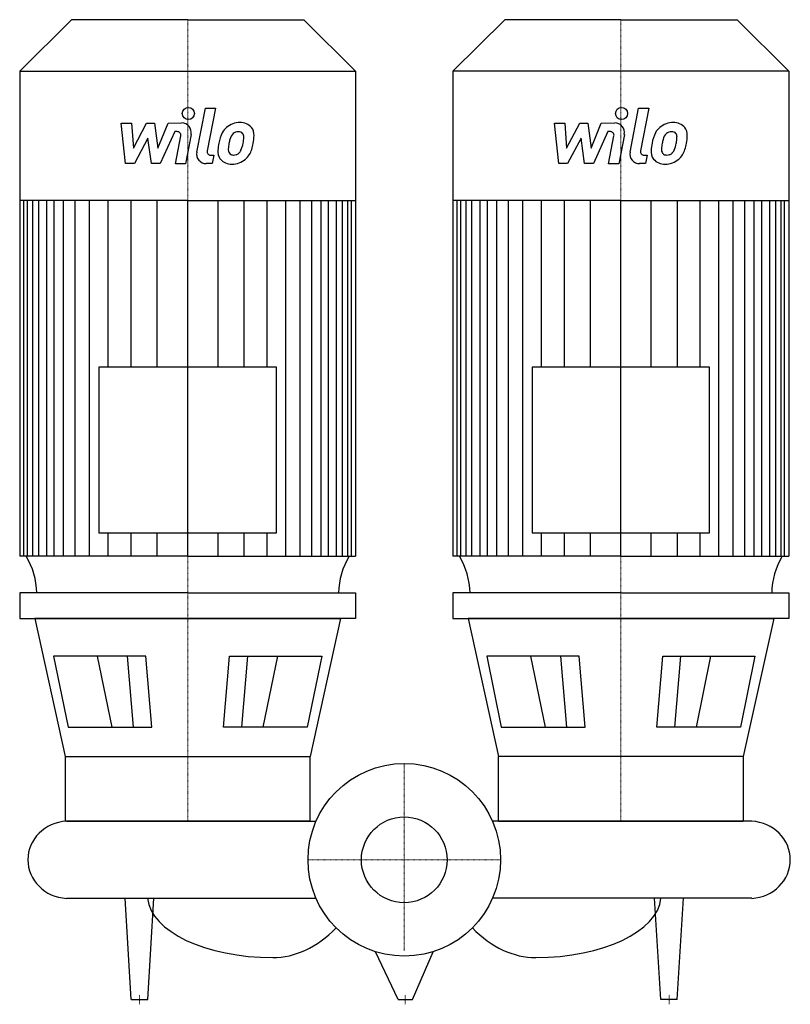
# Model space of a CAD drawing. Extents: x -400 to 401, y -150 to 872.
import ezdxf

# ---------------------------------------------------------------- set-up
doc = ezdxf.new("R2010")
doc.units = 0
doc.linetypes.add('DASHDOT', pattern=[1, 0.5, -0.25, 0, -0.25])
doc.layers.get('0').update_dxf_attribs({"color": 124})
doc.layers.add('CP_AXIS', color=143, linetype='DASHDOT', lineweight=18)
doc.layers.add('CP_DETAL', color=33, linetype='Continuous')
doc.layers.add('cp_hidde', color=203, linetype='Continuous')

msp = doc.modelspace()

# ---------------------------------------------------------------- linework, layer by layer
for p, q in [((-345.7, 872), (-399.5, 818.6)), ((-225, 872), (-345.7, 872)), ((-225, 872), (-104.3, 872)), ((-104.3, 872), (-50.5, 818.6)), ((104.3, 872), (50.5, 818.6)), ((225, 872), (104.3, 872)), ((225, 872), (345.7, 872)), ((345.7, 872), (399.5, 818.6)), ((-399.5, 818.6), (-399.5, 315.1)), ((-399.5, 818.6), (-225, 818.6)), ((-225, 818.6), (-50.5, 818.6)), ((-50.5, 818.6), (-50.5, 315.1)), ((225, 818.6), (50.5, 818.6)), ((50.5, 818.6), (50.5, 315.1)), ((399.5, 818.6), (225, 818.6)), ((399.5, 818.6), (399.5, 315.1)), ((-225, 684.2), (-399.5, 684.2)), ((-225, 684.2), (-50.5, 684.2)), ((225, 684.2), (50.5, 684.2)), ((225, 684.2), (399.5, 684.2)), ((-317.2, 511.2), (-317.2, 339.3)), ((-132.8, 511.2), (-317.2, 511.2)), ((-132.8, 339.3), (-132.8, 511.2)), ((132.8, 511.2), (132.8, 339.3)), ((317.2, 511.2), (132.8, 511.2)), ((317.2, 339.3), (317.2, 511.2)), ((-317.2, 339.3), (-132.8, 339.3)), ((132.8, 339.3), (317.2, 339.3)), ((-225, 315.1), (-399.5, 315.1)), ((-225, 315.1), (-50.5, 315.1)), ((225, 315.1), (50.5, 315.1)), ((225, 315.1), (399.5, 315.1)), ((-225, 277), (-399.5, 277)), ((-399.5, 277), (-399.5, 250.6)), ((-225, 277), (-50.5, 277)), ((-50.5, 277), (-50.5, 250.6)), ((225, 277), (50.5, 277)), ((50.5, 277), (50.5, 250.6)), ((225, 277), (399.5, 277)), ((399.5, 277), (399.5, 250.6)), ((-399.5, 250.6), (-225, 250.6)), ((-225, 250.6), (-383.8, 250.6)), ((-383.8, 250.6), (-352.1, 107.2)), ((-225, 250.6), (-66.2, 250.6)), ((-50.5, 250.6), (-225, 250.6)), ((-66.2, 250.6), (-97.9, 107.2)), ((50.5, 250.6), (225, 250.6)), ((225, 250.6), (66.2, 250.6)), ((66.2, 250.6), (97.9, 107.2)), ((225, 250.6), (383.8, 250.6)), ((399.5, 250.6), (225, 250.6)), ((383.8, 250.6), (352.1, 107.2)), ((-268.5, 211.2), (-364.3, 211.2)), ((-364.3, 211.2), (-349.2, 137.5)), ((-262.2, 137.5), (-268.5, 211.2)), ((-187.8, 137.5), (-181.5, 211.2)), ((-181.5, 211.2), (-85.7, 211.2)), ((-85.7, 211.2), (-100.8, 137.5)), ((85.7, 211.2), (100.8, 137.5)), ((181.5, 211.2), (85.7, 211.2)), ((187.8, 137.5), (181.5, 211.2)), ((262.2, 137.5), (268.5, 211.2)), ((268.5, 211.2), (364.3, 211.2)), ((364.3, 211.2), (349.2, 137.5)), ((-349.2, 137.5), (-262.2, 137.5)), ((-100.8, 137.5), (-187.8, 137.5)), ((100.8, 137.5), (187.8, 137.5)), ((349.2, 137.5), (262.2, 137.5)), ((-352.1, 107.2), (-97.9, 107.2)), ((-352.1, 107.2), (-352.1, 40)), ((-97.9, 40), (-97.9, 107.2)), ((97.9, 40), (97.9, 107.2)), ((352.1, 107.2), (97.9, 107.2)), ((352.1, 107.2), (352.1, 40)), ((-97.9, 40), (-352.1, 40)), ((-351, 40), (-91.7, 40)), ((361, 40), (91.7, 40)), ((97.9, 40), (352.1, 40)), ((-351, -40), (-91.7, -40)), ((-283.6, -145), (-290, -40)), ((-266.4, -145), (-260, -40)), ((361, -40), (91.7, -40)), ((266.4, -145), (260, -40)), ((283.6, -145), (290, -40)), ((-6.5, -145), (-30, -95.4)), ((8.5, -145), (30, -95.4)), ((-283.6, -145), (-266.4, -145)), ((-6.5, -145), (8.5, -145)), ((283.6, -145), (266.4, -145))]:
    msp.add_line(p, q)
msp.add_circle((0, 0), 100)
for centre, major_axis, ratio, start_param, end_param in [((-461.6, 274.8), (-80, 0), 0.992322, -3.11421, -2.608917), ((11.6, 274.8), (-80, 0), 0.992322, -0.532676, -0.027383), ((-11.6, 274.8), (-80, 0), 0.992322, -3.11421, -2.608917), ((461.6, 274.8), (-80, 0), 0.992322, -0.532676, -0.027383), ((-348.5, 0), (-42.5, 0), 0.94383, -1.513022, 0), ((358.5, 0), (-42.5, 0), 0.94383, -3.141593, -1.62857), ((-348.5, 0), (-42.5, 0), 0.94383, 0, 1.513022), ((358.5, 0), (-42.5, 0), 0.94383, 1.62857, 3.141593), ((-136.6, -36.9), (-130.1, 0), 0.496395, 0.047362, 1.570796), ((136.6, -36.9), (-130.1, 0), 0.496395, 1.570796, 3.094231), ((-136.6, 121.9), (0, 223.4), 0.582155, 3.141593, 3.672935), ((136.6, 121.9), (0, 223.4), 0.582155, 2.61025, 3.141593)]:
    msp.add_ellipse(centre, major_axis=major_axis, ratio=ratio, start_param=start_param, end_param=end_param)
at = {"layer": 'CP_AXIS'}
for p, q in [((-225, 872), (-225, 40)), ((225, 872), (225, 40)), ((0, 100), (0, -94.5)), ((100, 0), (-100, 0)), ((-275, -150), (-275, -140)), ((1, -150), (1, -140)), ((275, -150), (275, -140))]:
    msp.add_line(p, q, dxfattribs=at)
at = {"layer": 'CP_DETAL'}
for p, q in [((-215.5, 734.5), (-206.6, 780.2)), ((-206.6, 780.2), (-196.1, 780.2)), ((-196.1, 780.2), (-204.7, 735.9)), ((234.5, 734.5), (243.4, 780.2)), ((243.4, 780.2), (253.9, 780.2)), ((253.9, 780.2), (245.3, 735.9)), ((-294, 764.7), (-283.2, 764.7)), ((-289.6, 722.6), (-294, 764.7)), ((-283.2, 764.7), (-281.4, 738.7)), ((-281.4, 738.7), (-267.8, 764.7)), ((-267.8, 764.7), (-259.5, 764.7)), ((-259.5, 764.7), (-256, 738.7)), ((-256, 738.7), (-245.4, 764.7)), ((-245.4, 764.7), (-231.3, 764.8)), ((156, 764.7), (166.8, 764.7)), ((160.4, 722.6), (156, 764.7)), ((166.8, 764.7), (168.6, 738.7)), ((168.6, 738.7), (182.2, 764.7)), ((182.2, 764.7), (190.5, 764.7)), ((190.5, 764.7), (194, 738.7)), ((194, 738.7), (204.6, 764.7)), ((204.6, 764.7), (218.7, 764.8)), ((-266.4, 749), (-280.4, 722.6)), ((-262.7, 722.6), (-266.4, 749)), ((-238.4, 755.8), (-253.5, 722.6)), ((-235.9, 755.8), (-238.4, 755.8)), ((-237.8, 722.5), (-232.2, 751.4)), ((-221.4, 752.9), (-227.3, 722.5)), ((183.6, 749), (169.6, 722.6)), ((187.3, 722.6), (183.6, 749)), ((211.6, 755.8), (196.5, 722.6)), ((214.1, 755.8), (211.6, 755.8)), ((212.2, 722.5), (217.8, 751.4)), ((228.6, 752.9), (222.7, 722.5)), ((-201, 731.5), (-197.8, 731.5)), ((-197.8, 731.5), (-199.5, 722.6)), ((249, 731.5), (252.2, 731.5)), ((252.2, 731.5), (250.5, 722.6)), ((-280.4, 722.6), (-289.6, 722.6)), ((-253.5, 722.6), (-262.7, 722.6)), ((-227.3, 722.5), (-237.8, 722.5)), ((-199.5, 722.6), (-205.7, 722.6)), ((169.6, 722.6), (160.4, 722.6)), ((196.5, 722.6), (187.3, 722.6)), ((222.7, 722.5), (212.2, 722.5)), ((250.5, 722.6), (244.3, 722.6)), ((-395.1, 315.1), (-395.1, 684.2)), ((-391.4, 315.1), (-391.4, 684.2)), ((-385.8, 315.1), (-385.8, 684.2)), ((-379.7, 315.1), (-379.7, 684.2)), ((-371.3, 315.1), (-371.3, 684.2)), ((-363.6, 315.1), (-363.6, 684.2)), ((-353.9, 315.1), (-353.9, 684.2)), ((-341.7, 315.1), (-341.7, 684.2)), ((-326.9, 315.1), (-326.9, 684.2)), ((-307.5, 511.2), (-307.5, 684.2)), ((-283.7, 511.2), (-283.7, 683.8)), ((-256.6, 511.2), (-256.6, 684.2)), ((-225, 315.1), (-225, 684.2)), ((-225, 315.1), (-225, 684.2)), ((-225, 315.1), (-225, 684.2)), ((-225, 315.1), (-225, 684.2)), ((-193.4, 511.2), (-193.4, 684.2)), ((-166.3, 511.2), (-166.3, 683.8)), ((-142.5, 511.2), (-142.5, 684.2)), ((-123.1, 315.1), (-123.1, 684.2)), ((-108.3, 315.1), (-108.3, 684.2)), ((-96.1, 315.1), (-96.1, 684.2)), ((-86.4, 315.1), (-86.4, 684.2)), ((-78.7, 315.1), (-78.7, 684.2)), ((-70.3, 315.1), (-70.3, 684.2)), ((-64.2, 315.1), (-64.2, 684.2)), ((-58.6, 315.1), (-58.6, 684.2)), ((-54.9, 315.1), (-54.9, 684.2)), ((54.9, 315.1), (54.9, 684.2)), ((58.6, 315.1), (58.6, 684.2)), ((64.2, 315.1), (64.2, 684.2)), ((70.3, 315.1), (70.3, 684.2)), ((78.7, 315.1), (78.7, 684.2)), ((86.4, 315.1), (86.4, 684.2)), ((96.1, 315.1), (96.1, 684.2)), ((108.3, 315.1), (108.3, 684.2)), ((123.1, 315.1), (123.1, 684.2)), ((142.5, 511.2), (142.5, 684.2)), ((166.3, 511.2), (166.3, 683.8)), ((193.4, 511.2), (193.4, 684.2)), ((225, 315.1), (225, 684.2)), ((225, 315.1), (225, 684.2)), ((225, 315.1), (225, 684.2)), ((225, 315.1), (225, 684.2)), ((256.6, 511.2), (256.6, 684.2)), ((283.7, 511.2), (283.7, 683.8)), ((307.5, 511.2), (307.5, 684.2)), ((326.9, 315.1), (326.9, 684.2)), ((341.7, 315.1), (341.7, 684.2)), ((353.9, 315.1), (353.9, 684.2)), ((363.6, 315.1), (363.6, 684.2)), ((371.3, 315.1), (371.3, 684.2)), ((379.7, 315.1), (379.7, 684.2)), ((385.8, 315.1), (385.8, 684.2)), ((391.4, 315.1), (391.4, 684.2)), ((395.1, 315.1), (395.1, 684.2)), ((-307.5, 315.1), (-307.5, 339.3)), ((-283.7, 315.1), (-283.7, 339.3)), ((-256.6, 315.1), (-256.6, 339.3)), ((-193.4, 315.1), (-193.4, 339.3)), ((-166.3, 315.1), (-166.3, 339.3)), ((-142.5, 315.1), (-142.5, 339.3)), ((142.5, 315.1), (142.5, 339.3)), ((166.3, 315.1), (166.3, 339.3)), ((193.4, 315.1), (193.4, 339.3)), ((256.6, 315.1), (256.6, 339.3)), ((283.7, 315.1), (283.7, 339.3)), ((307.5, 315.1), (307.5, 339.3)), ((-303.4, 137.5), (-318.5, 211.2)), ((-281.2, 137.5), (-287.4, 211.2)), ((-168.8, 137.5), (-162.6, 211.2)), ((-146.6, 137.5), (-131.5, 211.2)), ((146.6, 137.5), (131.5, 211.2)), ((168.8, 137.5), (162.6, 211.2)), ((281.2, 137.5), (287.4, 211.2)), ((303.4, 137.5), (318.5, 211.2))]:
    msp.add_line(p, q, dxfattribs=at)
for centre in [(-224.3, 774.6), (225.7, 774.6)]:
    msp.add_circle(centre, 6.25, dxfattribs=at)
for centre, radius, start, end in [((-231.3, 754.8), 10, 349.1463, 90.1097), ((-171.9, 745.1), 19.7, 130.4936, 150.8647), ((-170.9, 744.3), 20.9, 89.3287, 131.1984), ((-169.7, 750.7), 14.5, 39.8625, 93.7877), ((-168.8, 752.4), 12.8, 357.2175, 36.9176), ((218.7, 754.8), 10, 349.1463, 90.1097), ((278.1, 745.1), 19.7, 130.4936, 150.8647), ((279.1, 744.3), 20.9, 89.3287, 131.1984), ((280.3, 750.7), 14.5, 39.8625, 93.7877), ((281.2, 752.4), 12.8, 357.2175, 36.9176), ((-235.9, 752.1), 3.75, 349.1282, 90.0361), ((-156.1, 738), 36.9, 153.1115, 171.0742), ((-125.8, 732.9), 57.3, 165.0104, 169.1866), ((-170.1, 745.5), 11.3, 132.3225, 168.5446), ((-172.7, 748), 7.75, 88.6944, 130.5967), ((-172.3, 748.7), 7.07, 69.364, 91.2833), ((-171.5, 751), 4.65, 38.8919, 68.6227), ((-173, 750.2), 6.3, 358.4755, 35.933), ((-206.9, 751.1), 40.2, 349.3761, 358.4794), ((-198.4, 752.7), 42.4, 347.7846, 358.7587), ((214.1, 752.1), 3.75, 349.1282, 90.0361), ((293.9, 738), 36.9, 153.1115, 171.0742), ((324.2, 732.9), 57.3, 165.0104, 169.1866), ((279.9, 745.5), 11.3, 132.3225, 168.5446), ((277.3, 748), 7.75, 88.6944, 130.5967), ((277.7, 748.7), 7.07, 69.364, 91.2833), ((278.5, 751), 4.65, 38.8919, 68.6227), ((277, 750.2), 6.3, 358.4755, 35.933), ((243.1, 751.1), 40.2, 349.3761, 358.4794), ((251.6, 752.7), 42.4, 347.7846, 358.7587), ((-201, 735.2), 3.75, 169.0041, 270), ((-180.6, 735.1), 13.1, 173.443, 216.7902), ((-143.6, 733.6), 50.1, 168.3333, 176.5259), ((-146.6, 736), 36.3, 167.8511, 176.8316), ((-176.3, 737.3), 6.59, 173.0647, 215.6723), ((-178.2, 740.6), 9.52, 311.1381, 334.8162), ((-198.7, 749.2), 31.7, 336.5302, 350.0633), ((-178.6, 743), 20.9, 311.0023, 344.0583), ((-217.8, 755.3), 62, 343.0634, 349.1605), ((249, 735.2), 3.75, 169.0041, 270), ((269.4, 735.1), 13.1, 173.443, 216.7902), ((306.4, 733.6), 50.1, 168.3333, 176.5259), ((303.4, 736), 36.3, 167.8511, 176.8316), ((273.7, 737.3), 6.59, 173.0647, 215.6723), ((271.8, 740.6), 9.52, 311.1381, 334.8162), ((251.3, 749.2), 31.7, 336.5302, 350.0633), ((271.4, 743), 20.9, 311.0023, 344.0583), ((232.2, 755.3), 62, 343.0634, 349.1605), ((-205.7, 732.6), 10, 169.0042, 270), ((-180.1, 736.2), 14.1, 219.1176, 274.2411), ((-177.6, 736.8), 5.31, 220.254, 274.7357), ((-178.9, 743.6), 21.5, 269.6738, 310.639), ((-178.6, 750.1), 18.6, 274.1845, 282.2301), ((-176.9, 739.3), 7.75, 287.2372, 310.2783), ((244.3, 732.6), 10, 169.0042, 270), ((269.9, 736.2), 14.1, 219.1176, 274.2411), ((272.4, 736.8), 5.31, 220.254, 274.7357), ((271.1, 743.6), 21.5, 269.6738, 310.639), ((271.4, 750.1), 18.6, 274.1845, 282.2301), ((273.1, 739.3), 7.75, 287.2372, 310.2783)]:
    msp.add_arc(centre, radius, start, end, dxfattribs=at)
at = {"layer": 'cp_hidde'}
msp.add_circle((0, 0), 44.5, dxfattribs=at)

doc.saveas('drawing.dxf')
